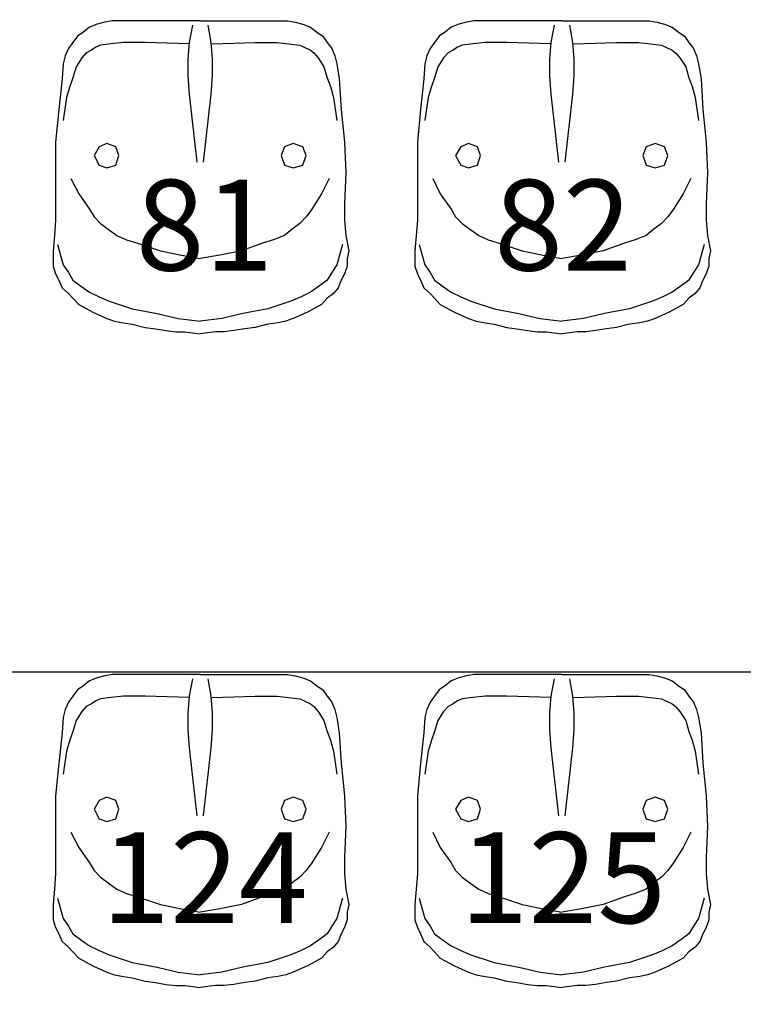
# Model space of a CAD drawing. Units: inches. Extents: x 11369 to 103612, y -52883 to -5143.
# Drawn here: x 15050 to 15150, y -9045 to -8909 of the extents above; entities that cross this region are included whole.
import ezdxf

# ---------------------------------------------------------------- set-up
doc = ezdxf.new("R2010")
doc.units = ezdxf.units.IN
doc.layers.add('REFERENCIA ELE', color=2, linetype='Continuous')
doc.styles.get("Standard").update_dxf_attribs({"font": 'arial.ttf'})
doc.styles.add('util2000', font='stylu.ttf')
doc.dimstyles.new('ext_1-50_cm_MS_50', dxfattribs={"dimscale": 5, "dimtxt": 2, "dimasz": 0.8, "dimexe": 1, "dimexo": 10, "dimgap": 0.75, "dimtad": 1, "dimdec": 0, "dimzin": 12, "dimdsep": 46, "dimtxsty": 'util2000', "dimblk": 'DOT', "dimcen": 1.5, "dimclrd": 8, "dimclre": 8, "dimclrt": 1, "dimadec": 0, "dimazin": 0, "dimtfac": 1, "dimtdec": 0, "dimtix": 1, "dimtmove": 2, "dimatfit": 3, "dimldrblk": 'DOT', "dimfxl": 10, "dimfxlon": 1, "dimtolj": 1, "dimtzin": 12, "dimarcsym": 0})

# ---------------------------------------------------------------- blocks, each defined once
blk = doc.blocks.new('_DOT')
at = {"color": 0, "linetype": 'ByBlock'}
blk.add_line((-0.5, 0), (-1, 0), dxfattribs=at)
at = {"color": 0, "linetype": 'ByBlock', "const_width": 0.5}
blk.add_lwpolyline([(-0.25, 0, 1), (0.25, 0, 1)], format="xyb", close=True, dxfattribs=at)
blk = doc.blocks.new('*D677')
at = {"layer": 'Defpoints', "color": 0, "transparency": 16777216}
for p in [(18619.45, -8828.28), (11958.48, -9061.13), (18619.45, -9415.9)]:
    blk.add_point(p, dxfattribs=at)
at = {"layer": 'REFERENCIA ELE', "color": 8, "lineweight": -2, "transparency": 16777216}
for p, q in [((11958.48, -9405.9), (11958.48, -9420.9)), ((18619.45, -9405.9), (18619.45, -9420.9)), ((11962.48, -9415.9), (18615.45, -9415.9))]:
    blk.add_line(p, q, dxfattribs=at)
at = {"layer": 'REFERENCIA ELE', "color": 8, "lineweight": -2, "transparency": 16777216, "xscale": 4, "yscale": 4, "zscale": 4, "rotation": 180}
blk.add_blockref('_DOT', (11958.48, -9415.9), dxfattribs=at)
at = {"layer": 'REFERENCIA ELE', "color": 8, "lineweight": -2, "transparency": 16777216, "xscale": 4, "yscale": 4, "zscale": 4}
blk.add_blockref('_DOT', (18619.45, -9415.9), dxfattribs=at)
at = {"layer": 'REFERENCIA ELE', "color": 1, "transparency": 16777216, "insert": (15288.96, -9404.37), "char_height": 15, "attachment_point": 5, "style": 'util2000'}
blk.add_mtext('\\A1;6661', dxfattribs=at)

msp = doc.modelspace()

# ---------------------------------------------------------------- linework, layer by layer
at = {"color": 7}
msp.add_line((15494.47, -8998.92), (13002.6, -8998.92), dxfattribs=at)
at = {"layer": 'REFERENCIA ELE', "color": 252, "true_color": 0x939598}
for p, q in [((15063.25, -8909.24), (15062.19, -8909.42)), ((15075.29, -8909.24), (15063.25, -8909.24)), ((15075.29, -8909.24), (15087.34, -8909.24)), ((15087.34, -8909.24), (15088.4, -8909.42)), ((15113.03, -8909.24), (15111.97, -8909.42)), ((15125.07, -8909.24), (15113.03, -8909.24)), ((15125.07, -8909.24), (15137.12, -8909.24)), ((15137.12, -8909.24), (15138.17, -8909.42)), ((15060.08, -8910.13), (15059.29, -8910.74)), ((15061.13, -8909.68), (15060.08, -8910.13)), ((15062.19, -8909.42), (15061.13, -8909.68)), ((15074.24, -8909.86), (15073.8, -8912.24)), ((15076.35, -8909.86), (15076.79, -8912.24)), ((15088.4, -8909.42), (15089.45, -8909.68)), ((15089.45, -8909.68), (15090.51, -8910.13)), ((15090.51, -8910.13), (15091.3, -8910.74)), ((15109.86, -8910.13), (15109.07, -8910.74)), ((15110.91, -8909.68), (15109.86, -8910.13)), ((15111.97, -8909.42), (15110.91, -8909.68)), ((15124.01, -8909.86), (15123.58, -8912.24)), ((15126.13, -8909.86), (15126.57, -8912.24)), ((15138.17, -8909.42), (15139.23, -8909.68)), ((15139.23, -8909.68), (15140.29, -8910.13)), ((15140.29, -8910.13), (15141.08, -8910.74)), ((15058.41, -8911.36), (15057.79, -8912.24)), ((15059.29, -8910.74), (15058.41, -8911.36)), ((15091.3, -8910.74), (15092.18, -8911.36)), ((15092.18, -8911.36), (15092.79, -8912.24)), ((15108.18, -8911.36), (15107.57, -8912.24)), ((15109.07, -8910.74), (15108.18, -8911.36)), ((15141.08, -8910.74), (15141.96, -8911.36)), ((15141.96, -8911.36), (15142.57, -8912.24)), ((15057.18, -8913.03), (15056.74, -8914.08)), ((15057.79, -8912.24), (15057.18, -8913.03)), ((15060.34, -8913.29), (15059.64, -8913.64)), ((15060.96, -8912.85), (15060.34, -8913.29)), ((15061.57, -8912.59), (15060.96, -8912.85)), ((15063.07, -8912.41), (15061.57, -8912.59)), ((15064.74, -8912.24), (15063.07, -8912.41)), ((15067.73, -8912.24), (15064.74, -8912.24)), ((15073.8, -8912.41), (15067.73, -8912.24)), ((15073.8, -8912.24), (15073.62, -8914.52)), ((15076.79, -8912.24), (15076.96, -8914.52)), ((15076.96, -8912.41), (15082.86, -8912.24)), ((15082.86, -8912.24), (15085.85, -8912.24)), ((15085.85, -8912.24), (15087.52, -8912.41)), ((15087.52, -8912.41), (15089.01, -8912.59)), ((15089.01, -8912.59), (15089.63, -8912.85)), ((15089.63, -8912.85), (15090.51, -8913.29)), ((15090.51, -8913.29), (15090.95, -8913.64)), ((15092.79, -8912.24), (15093.41, -8913.03)), ((15093.41, -8913.03), (15093.85, -8914.08)), ((15106.95, -8913.03), (15106.51, -8914.08)), ((15107.57, -8912.24), (15106.95, -8913.03)), ((15110.12, -8913.29), (15109.42, -8913.64)), ((15110.74, -8912.85), (15110.12, -8913.29)), ((15111.35, -8912.59), (15110.74, -8912.85)), ((15112.85, -8912.41), (15111.35, -8912.59)), ((15114.52, -8912.24), (15112.85, -8912.41)), ((15117.51, -8912.24), (15114.52, -8912.24)), ((15123.58, -8912.41), (15117.51, -8912.24)), ((15123.58, -8912.24), (15123.4, -8914.52)), ((15126.57, -8912.24), (15126.74, -8914.52)), ((15126.74, -8912.41), (15132.63, -8912.24)), ((15132.63, -8912.24), (15135.63, -8912.24)), ((15135.63, -8912.24), (15137.3, -8912.41)), ((15137.3, -8912.41), (15138.79, -8912.59)), ((15138.79, -8912.59), (15139.41, -8912.85)), ((15139.41, -8912.85), (15140.29, -8913.29)), ((15140.29, -8913.29), (15140.73, -8913.64)), ((15142.57, -8912.24), (15143.19, -8913.03)), ((15143.19, -8913.03), (15143.63, -8914.08)), ((15056.74, -8914.08), (15056.47, -8915.14)), ((15059.03, -8914.35), (15058.23, -8915.58)), ((15059.64, -8913.64), (15059.03, -8914.35)), ((15073.62, -8914.52), (15073.62, -8916.81)), ((15076.96, -8914.52), (15076.96, -8916.81)), ((15090.95, -8913.64), (15091.56, -8914.35)), ((15091.56, -8914.35), (15092.35, -8915.58)), ((15093.85, -8914.08), (15094.11, -8915.14)), ((15106.51, -8914.08), (15106.25, -8915.14)), ((15108.8, -8914.35), (15108.01, -8915.58)), ((15109.42, -8913.64), (15108.8, -8914.35)), ((15123.4, -8914.52), (15123.4, -8916.81)), ((15126.74, -8914.52), (15126.74, -8916.81)), ((15140.73, -8913.64), (15141.34, -8914.35)), ((15141.34, -8914.35), (15142.13, -8915.58)), ((15143.63, -8914.08), (15143.89, -8915.14)), ((15056.47, -8915.14), (15056.3, -8917.25)), ((15058.23, -8915.58), (15057.79, -8917.07)), ((15092.35, -8915.58), (15092.79, -8917.07)), ((15094.11, -8915.14), (15094.46, -8917.25)), ((15106.25, -8915.14), (15106.08, -8917.25)), ((15108.01, -8915.58), (15107.57, -8917.07)), ((15142.13, -8915.58), (15142.57, -8917.07)), ((15143.89, -8915.14), (15144.24, -8917.25)), ((15056.3, -8917.25), (15055.86, -8921.47)), ((15057.79, -8917.07), (15057.35, -8918.3)), ((15073.62, -8916.81), (15073.8, -8919.36)), ((15076.96, -8916.81), (15076.79, -8919.36)), ((15092.79, -8917.07), (15093.23, -8918.3)), ((15094.46, -8917.25), (15094.73, -8921.47)), ((15106.08, -8917.25), (15105.64, -8921.47)), ((15107.57, -8917.07), (15107.13, -8918.3)), ((15123.4, -8916.81), (15123.58, -8919.36)), ((15126.74, -8916.81), (15126.57, -8919.36)), ((15142.57, -8917.07), (15143.01, -8918.3)), ((15144.24, -8917.25), (15144.51, -8921.47)), ((15057.35, -8918.3), (15056.92, -8919.8)), ((15093.23, -8918.3), (15093.68, -8919.8)), ((15107.13, -8918.3), (15106.69, -8919.8)), ((15143.01, -8918.3), (15143.45, -8919.8)), ((15056.92, -8919.8), (15056.47, -8922.97)), ((15073.8, -8919.36), (15074.85, -8928.68)), ((15076.79, -8919.36), (15075.73, -8928.68)), ((15093.68, -8919.8), (15094.11, -8922.97)), ((15106.69, -8919.8), (15106.25, -8922.97)), ((15123.58, -8919.36), (15124.63, -8928.68)), ((15126.57, -8919.36), (15125.51, -8928.68)), ((15143.45, -8919.8), (15143.89, -8922.97)), ((15055.86, -8921.47), (15055.42, -8925.96)), ((15094.73, -8921.47), (15095.17, -8925.96)), ((15105.64, -8921.47), (15105.2, -8925.96)), ((15144.51, -8921.47), (15144.94, -8925.96)), ((15055.42, -8925.96), (15055.42, -8936.69)), ((15061.4, -8926.57), (15060.7, -8927.8)), ((15062.46, -8926.13), (15061.4, -8926.57)), ((15063.69, -8926.57), (15062.46, -8926.13)), ((15064.13, -8927.8), (15063.69, -8926.57)), ((15086.9, -8926.57), (15086.46, -8927.8)), ((15088.13, -8926.13), (15086.9, -8926.57)), ((15089.45, -8926.57), (15088.13, -8926.13)), ((15089.89, -8927.8), (15089.45, -8926.57)), ((15095.17, -8925.96), (15095.35, -8930.17)), ((15105.2, -8925.96), (15105.2, -8936.69)), ((15111.18, -8926.57), (15110.47, -8927.8)), ((15112.23, -8926.13), (15111.18, -8926.57)), ((15113.46, -8926.57), (15112.23, -8926.13)), ((15113.9, -8927.8), (15113.46, -8926.57)), ((15136.68, -8926.57), (15136.24, -8927.8)), ((15137.91, -8926.13), (15136.68, -8926.57)), ((15139.23, -8926.57), (15137.91, -8926.13)), ((15139.67, -8927.8), (15139.23, -8926.57)), ((15144.94, -8925.96), (15145.12, -8930.17)), ((15060.7, -8927.8), (15061.4, -8929.12)), ((15063.69, -8929.12), (15064.13, -8927.8)), ((15086.46, -8927.8), (15086.9, -8929.12)), ((15089.45, -8929.12), (15089.89, -8927.8)), ((15110.47, -8927.8), (15111.18, -8929.12)), ((15113.46, -8929.12), (15113.9, -8927.8)), ((15136.24, -8927.8), (15136.68, -8929.12)), ((15139.23, -8929.12), (15139.67, -8927.8)), ((15061.4, -8929.12), (15062.46, -8929.47)), ((15062.46, -8929.47), (15063.69, -8929.12)), ((15086.9, -8929.12), (15088.13, -8929.47)), ((15088.13, -8929.47), (15089.45, -8929.12)), ((15111.18, -8929.12), (15112.23, -8929.47)), ((15112.23, -8929.47), (15113.46, -8929.12)), ((15136.68, -8929.12), (15137.91, -8929.47)), ((15137.91, -8929.47), (15139.23, -8929.12)), ((15057.53, -8930.97), (15058.59, -8933.08)), ((15093.06, -8930.97), (15092, -8933.08)), ((15095.35, -8930.17), (15095.17, -8934.4)), ((15107.31, -8930.97), (15108.36, -8933.08)), ((15142.84, -8930.97), (15141.78, -8933.08)), ((15145.12, -8930.17), (15144.94, -8934.4)), ((15058.59, -8933.08), (15060.08, -8935.19)), ((15092, -8933.08), (15090.68, -8935.19)), ((15108.36, -8933.08), (15109.86, -8935.19)), ((15141.78, -8933.08), (15140.46, -8935.19)), ((15095.17, -8934.4), (15095.17, -8936.69)), ((15144.94, -8934.4), (15144.94, -8936.69)), ((15060.08, -8935.19), (15060.7, -8936.24)), ((15060.7, -8936.24), (15061.57, -8937.13)), ((15089.89, -8936.24), (15089.01, -8937.13)), ((15090.68, -8935.19), (15089.89, -8936.24)), ((15109.86, -8935.19), (15110.47, -8936.24)), ((15110.47, -8936.24), (15111.35, -8937.13)), ((15139.67, -8936.24), (15138.79, -8937.13)), ((15140.46, -8935.19), (15139.67, -8936.24)), ((15055.42, -8936.69), (15055.24, -8938.8)), ((15061.57, -8937.13), (15062.63, -8937.92)), ((15089.01, -8937.13), (15087.96, -8937.92)), ((15095.17, -8936.69), (15095.35, -8938.8)), ((15105.2, -8936.69), (15105.02, -8938.8)), ((15111.35, -8937.13), (15112.41, -8937.92)), ((15138.79, -8937.13), (15137.74, -8937.92)), ((15144.94, -8936.69), (15145.12, -8938.8)), ((15055.24, -8938.8), (15055.07, -8940.9)), ((15062.63, -8937.92), (15063.86, -8938.8)), ((15063.86, -8938.8), (15065.18, -8939.41)), ((15086.9, -8938.8), (15085.41, -8939.41)), ((15087.96, -8937.92), (15086.9, -8938.8)), ((15095.35, -8938.8), (15095.79, -8940.9)), ((15105.02, -8938.8), (15104.84, -8940.9)), ((15112.41, -8937.92), (15113.64, -8938.8)), ((15113.64, -8938.8), (15114.96, -8939.41)), ((15136.68, -8938.8), (15135.19, -8939.41)), ((15137.74, -8937.92), (15136.68, -8938.8)), ((15145.12, -8938.8), (15145.56, -8940.9)), ((15055.68, -8940.03), (15056.47, -8942.84)), ((15065.18, -8939.41), (15066.67, -8939.85)), ((15066.67, -8939.85), (15069.84, -8940.9)), ((15083.91, -8939.85), (15081.01, -8940.9)), ((15085.41, -8939.41), (15083.91, -8939.85)), ((15094.91, -8940.03), (15094.11, -8942.84)), ((15105.46, -8940.03), (15106.25, -8942.84)), ((15114.96, -8939.41), (15116.45, -8939.85)), ((15116.45, -8939.85), (15119.62, -8940.9)), ((15133.69, -8939.85), (15130.79, -8940.9)), ((15135.19, -8939.41), (15133.69, -8939.85)), ((15144.69, -8940.03), (15143.89, -8942.84)), ((15055.07, -8940.9), (15055.07, -8943.02)), ((15069.84, -8940.9), (15072.75, -8941.52)), ((15072.75, -8941.52), (15075.29, -8941.96)), ((15078.02, -8941.52), (15075.29, -8941.96)), ((15081.01, -8940.9), (15078.02, -8941.52)), ((15095.79, -8940.9), (15095.52, -8941.96)), ((15104.84, -8940.9), (15104.84, -8943.02)), ((15119.62, -8940.9), (15122.52, -8941.52)), ((15122.52, -8941.52), (15125.07, -8941.96)), ((15127.8, -8941.52), (15125.07, -8941.96)), ((15130.79, -8940.9), (15127.8, -8941.52)), ((15145.56, -8940.9), (15145.3, -8941.96)), ((15055.07, -8943.02), (15055.42, -8944.07)), ((15056.47, -8942.84), (15057.18, -8943.9)), ((15094.11, -8942.84), (15093.41, -8943.9)), ((15095.52, -8943.02), (15095.17, -8944.07)), ((15095.52, -8941.96), (15095.52, -8943.02)), ((15104.84, -8943.02), (15105.2, -8944.07)), ((15106.25, -8942.84), (15106.95, -8943.9)), ((15143.89, -8942.84), (15143.19, -8943.9)), ((15145.3, -8943.02), (15144.94, -8944.07)), ((15145.3, -8941.96), (15145.3, -8943.02)), ((15055.42, -8944.07), (15055.86, -8944.95)), ((15057.18, -8943.9), (15057.79, -8944.95)), ((15093.41, -8943.9), (15092.79, -8944.95)), ((15095.17, -8944.07), (15094.73, -8944.95)), ((15105.2, -8944.07), (15105.64, -8944.95)), ((15106.95, -8943.9), (15107.57, -8944.95)), ((15143.19, -8943.9), (15142.57, -8944.95)), ((15144.94, -8944.07), (15144.51, -8944.95)), ((15055.86, -8944.95), (15056.3, -8946)), ((15057.79, -8944.95), (15058.85, -8945.74)), ((15058.85, -8945.74), (15060.08, -8946.62)), ((15091.74, -8945.74), (15090.51, -8946.62)), ((15092.79, -8944.95), (15091.74, -8945.74)), ((15094.73, -8944.95), (15094.29, -8946)), ((15105.64, -8944.95), (15106.08, -8946)), ((15107.57, -8944.95), (15108.63, -8945.74)), ((15108.63, -8945.74), (15109.86, -8946.62)), ((15141.52, -8945.74), (15140.29, -8946.62)), ((15142.57, -8944.95), (15141.52, -8945.74)), ((15144.51, -8944.95), (15144.07, -8946)), ((15056.3, -8946), (15057.18, -8946.8)), ((15057.18, -8946.8), (15057.79, -8947.42)), ((15060.08, -8946.62), (15061.4, -8947.24)), ((15061.4, -8947.24), (15062.8, -8947.85)), ((15089.19, -8947.24), (15087.78, -8947.85)), ((15090.51, -8946.62), (15089.19, -8947.24)), ((15093.68, -8946.8), (15092.79, -8947.42)), ((15094.29, -8946), (15093.68, -8946.8)), ((15106.08, -8946), (15106.95, -8946.8)), ((15106.95, -8946.8), (15107.57, -8947.42)), ((15109.86, -8946.62), (15111.18, -8947.24)), ((15111.18, -8947.24), (15112.58, -8947.85)), ((15138.97, -8947.24), (15137.56, -8947.85)), ((15140.29, -8946.62), (15138.97, -8947.24)), ((15143.45, -8946.8), (15142.57, -8947.42)), ((15144.07, -8946), (15143.45, -8946.8)), ((15057.79, -8947.42), (15058.59, -8948.29)), ((15058.59, -8948.29), (15060.52, -8949.35)), ((15062.8, -8947.85), (15065.97, -8948.91)), ((15087.78, -8947.85), (15084.62, -8948.91)), ((15092, -8948.29), (15090.07, -8949.35)), ((15092.79, -8947.42), (15092, -8948.29)), ((15107.57, -8947.42), (15108.36, -8948.29)), ((15108.36, -8948.29), (15110.3, -8949.35)), ((15112.58, -8947.85), (15115.75, -8948.91)), ((15137.56, -8947.85), (15134.39, -8948.91)), ((15141.78, -8948.29), (15139.84, -8949.35)), ((15142.57, -8947.42), (15141.78, -8948.29)), ((15060.52, -8949.35), (15062.46, -8950.23)), ((15065.97, -8948.91), (15069.4, -8949.52)), ((15069.4, -8949.52), (15072.3, -8950.23)), ((15081.19, -8949.52), (15078.29, -8950.23)), ((15084.62, -8948.91), (15081.19, -8949.52)), ((15090.07, -8949.35), (15088.13, -8950.23)), ((15110.3, -8949.35), (15112.23, -8950.23)), ((15115.75, -8948.91), (15119.18, -8949.52)), ((15119.18, -8949.52), (15122.08, -8950.23)), ((15130.96, -8949.52), (15128.06, -8950.23)), ((15134.39, -8948.91), (15130.96, -8949.52)), ((15139.84, -8949.35), (15137.91, -8950.23)), ((15062.46, -8950.23), (15063.51, -8950.58)), ((15063.51, -8950.58), (15064.74, -8950.84)), ((15064.74, -8950.84), (15065.97, -8951.02)), ((15065.97, -8951.02), (15067.73, -8951.46)), ((15072.3, -8950.23), (15075.29, -8950.58)), ((15078.29, -8950.23), (15075.29, -8950.58)), ((15084.62, -8951.02), (15082.86, -8951.46)), ((15086.02, -8950.84), (15084.62, -8951.02)), ((15087.08, -8950.58), (15086.02, -8950.84)), ((15088.13, -8950.23), (15087.08, -8950.58)), ((15112.23, -8950.23), (15113.29, -8950.58)), ((15113.29, -8950.58), (15114.52, -8950.84)), ((15114.52, -8950.84), (15115.75, -8951.02)), ((15115.75, -8951.02), (15117.51, -8951.46)), ((15122.08, -8950.23), (15125.07, -8950.58)), ((15128.06, -8950.23), (15125.07, -8950.58)), ((15134.39, -8951.02), (15132.63, -8951.46)), ((15135.8, -8950.84), (15134.39, -8951.02)), ((15136.86, -8950.58), (15135.8, -8950.84)), ((15137.91, -8950.23), (15136.86, -8950.58)), ((15067.73, -8951.46), (15069.14, -8951.63)), ((15069.14, -8951.63), (15070.63, -8951.9)), ((15070.63, -8951.9), (15071.95, -8952.07)), ((15071.95, -8952.07), (15073.18, -8952.07)), ((15073.18, -8952.07), (15075.29, -8952.34)), ((15077.4, -8952.07), (15075.29, -8952.34)), ((15078.63, -8952.07), (15077.4, -8952.07)), ((15079.96, -8951.9), (15078.63, -8952.07)), ((15081.45, -8951.63), (15079.96, -8951.9)), ((15082.86, -8951.46), (15081.45, -8951.63)), ((15117.51, -8951.46), (15118.91, -8951.63)), ((15118.91, -8951.63), (15120.41, -8951.9)), ((15120.41, -8951.9), (15121.73, -8952.07)), ((15121.73, -8952.07), (15122.96, -8952.07)), ((15122.96, -8952.07), (15125.07, -8952.34)), ((15127.18, -8952.07), (15125.07, -8952.34)), ((15128.41, -8952.07), (15127.18, -8952.07)), ((15129.73, -8951.9), (15128.41, -8952.07)), ((15131.23, -8951.63), (15129.73, -8951.9)), ((15132.63, -8951.46), (15131.23, -8951.63)), ((15060.08, -9000.13), (15059.29, -9000.74)), ((15061.13, -8999.68), (15060.08, -9000.13)), ((15062.19, -8999.42), (15061.13, -8999.68)), ((15063.25, -8999.24), (15062.19, -8999.42)), ((15075.29, -8999.24), (15063.25, -8999.24)), ((15074.24, -8999.86), (15073.8, -9002.24)), ((15075.29, -8999.24), (15087.34, -8999.24)), ((15076.35, -8999.86), (15076.79, -9002.24)), ((15087.34, -8999.24), (15088.4, -8999.42)), ((15088.4, -8999.42), (15089.45, -8999.68)), ((15089.45, -8999.68), (15090.51, -9000.13)), ((15090.51, -9000.13), (15091.3, -9000.74)), ((15109.86, -9000.13), (15109.07, -9000.74)), ((15110.91, -8999.68), (15109.86, -9000.13)), ((15111.97, -8999.42), (15110.91, -8999.68)), ((15113.03, -8999.24), (15111.97, -8999.42)), ((15125.07, -8999.24), (15113.03, -8999.24)), ((15124.01, -8999.86), (15123.58, -9002.24)), ((15125.07, -8999.24), (15137.12, -8999.24)), ((15126.13, -8999.86), (15126.57, -9002.24)), ((15137.12, -8999.24), (15138.17, -8999.42)), ((15138.17, -8999.42), (15139.23, -8999.68)), ((15139.23, -8999.68), (15140.29, -9000.13)), ((15140.29, -9000.13), (15141.08, -9000.74)), ((15058.41, -9001.36), (15057.79, -9002.24)), ((15059.29, -9000.74), (15058.41, -9001.36)), ((15091.3, -9000.74), (15092.18, -9001.36)), ((15092.18, -9001.36), (15092.79, -9002.24)), ((15108.18, -9001.36), (15107.57, -9002.24)), ((15109.07, -9000.74), (15108.18, -9001.36)), ((15141.08, -9000.74), (15141.96, -9001.36)), ((15141.96, -9001.36), (15142.57, -9002.24)), ((15057.79, -9002.24), (15057.18, -9003.03)), ((15060.96, -9002.85), (15060.34, -9003.29)), ((15061.57, -9002.59), (15060.96, -9002.85)), ((15063.07, -9002.41), (15061.57, -9002.59)), ((15064.74, -9002.24), (15063.07, -9002.41)), ((15067.73, -9002.24), (15064.74, -9002.24)), ((15073.8, -9002.41), (15067.73, -9002.24)), ((15073.8, -9002.24), (15073.62, -9004.52)), ((15076.79, -9002.24), (15076.96, -9004.52)), ((15076.96, -9002.41), (15082.86, -9002.24)), ((15082.86, -9002.24), (15085.85, -9002.24)), ((15085.85, -9002.24), (15087.52, -9002.41)), ((15087.52, -9002.41), (15089.01, -9002.59)), ((15089.01, -9002.59), (15089.63, -9002.85)), ((15089.63, -9002.85), (15090.51, -9003.29)), ((15092.79, -9002.24), (15093.41, -9003.03)), ((15107.57, -9002.24), (15106.95, -9003.03)), ((15110.74, -9002.85), (15110.12, -9003.29)), ((15111.35, -9002.59), (15110.74, -9002.85)), ((15112.85, -9002.41), (15111.35, -9002.59)), ((15114.52, -9002.24), (15112.85, -9002.41)), ((15117.51, -9002.24), (15114.52, -9002.24)), ((15123.58, -9002.41), (15117.51, -9002.24)), ((15123.58, -9002.24), (15123.4, -9004.52)), ((15126.57, -9002.24), (15126.74, -9004.52)), ((15126.74, -9002.41), (15132.63, -9002.24)), ((15132.63, -9002.24), (15135.63, -9002.24)), ((15135.63, -9002.24), (15137.3, -9002.41)), ((15137.3, -9002.41), (15138.79, -9002.59)), ((15138.79, -9002.59), (15139.41, -9002.85)), ((15139.41, -9002.85), (15140.29, -9003.29)), ((15142.57, -9002.24), (15143.19, -9003.03)), ((15056.74, -9004.08), (15056.47, -9005.14)), ((15057.18, -9003.03), (15056.74, -9004.08)), ((15059.64, -9003.64), (15059.03, -9004.35)), ((15060.34, -9003.29), (15059.64, -9003.64)), ((15090.51, -9003.29), (15090.95, -9003.64)), ((15090.95, -9003.64), (15091.56, -9004.35)), ((15093.41, -9003.03), (15093.85, -9004.08)), ((15093.85, -9004.08), (15094.11, -9005.14)), ((15106.51, -9004.08), (15106.25, -9005.14)), ((15106.95, -9003.03), (15106.51, -9004.08)), ((15109.42, -9003.64), (15108.8, -9004.35)), ((15110.12, -9003.29), (15109.42, -9003.64)), ((15140.29, -9003.29), (15140.73, -9003.64)), ((15140.73, -9003.64), (15141.34, -9004.35)), ((15143.19, -9003.03), (15143.63, -9004.08)), ((15143.63, -9004.08), (15143.89, -9005.14)), ((15056.47, -9005.14), (15056.3, -9007.25)), ((15058.23, -9005.58), (15057.79, -9007.07)), ((15059.03, -9004.35), (15058.23, -9005.58)), ((15073.62, -9004.52), (15073.62, -9006.81)), ((15076.96, -9004.52), (15076.96, -9006.81)), ((15091.56, -9004.35), (15092.35, -9005.58)), ((15092.35, -9005.58), (15092.79, -9007.07)), ((15094.11, -9005.14), (15094.46, -9007.25)), ((15106.25, -9005.14), (15106.08, -9007.25)), ((15108.01, -9005.58), (15107.57, -9007.07)), ((15108.8, -9004.35), (15108.01, -9005.58)), ((15123.4, -9004.52), (15123.4, -9006.81)), ((15126.74, -9004.52), (15126.74, -9006.81)), ((15141.34, -9004.35), (15142.13, -9005.58)), ((15142.13, -9005.58), (15142.57, -9007.07)), ((15143.89, -9005.14), (15144.24, -9007.25)), ((15073.62, -9006.81), (15073.8, -9009.36)), ((15076.96, -9006.81), (15076.79, -9009.36)), ((15123.4, -9006.81), (15123.58, -9009.36)), ((15126.74, -9006.81), (15126.57, -9009.36)), ((15056.3, -9007.25), (15055.86, -9011.47)), ((15057.35, -9008.3), (15056.92, -9009.8)), ((15057.79, -9007.07), (15057.35, -9008.3)), ((15092.79, -9007.07), (15093.23, -9008.3)), ((15093.23, -9008.3), (15093.68, -9009.8)), ((15094.46, -9007.25), (15094.73, -9011.47)), ((15106.08, -9007.25), (15105.64, -9011.47)), ((15107.13, -9008.3), (15106.69, -9009.8)), ((15107.57, -9007.07), (15107.13, -9008.3)), ((15142.57, -9007.07), (15143.01, -9008.3)), ((15143.01, -9008.3), (15143.45, -9009.8)), ((15144.24, -9007.25), (15144.51, -9011.47)), ((15073.8, -9009.36), (15074.85, -9018.68)), ((15076.79, -9009.36), (15075.73, -9018.68)), ((15123.58, -9009.36), (15124.63, -9018.68)), ((15126.57, -9009.36), (15125.51, -9018.68)), ((15056.92, -9009.8), (15056.47, -9012.97)), ((15093.68, -9009.8), (15094.11, -9012.97)), ((15106.69, -9009.8), (15106.25, -9012.97)), ((15143.45, -9009.8), (15143.89, -9012.97)), ((15055.86, -9011.47), (15055.42, -9015.96)), ((15094.73, -9011.47), (15095.17, -9015.96)), ((15105.64, -9011.47), (15105.2, -9015.96)), ((15144.51, -9011.47), (15144.94, -9015.96)), ((15055.42, -9015.96), (15055.42, -9026.69)), ((15062.46, -9016.13), (15061.4, -9016.57)), ((15063.69, -9016.57), (15062.46, -9016.13)), ((15088.13, -9016.13), (15086.9, -9016.57)), ((15089.45, -9016.57), (15088.13, -9016.13)), ((15095.17, -9015.96), (15095.35, -9020.17)), ((15105.2, -9015.96), (15105.2, -9026.69)), ((15112.23, -9016.13), (15111.18, -9016.57)), ((15113.46, -9016.57), (15112.23, -9016.13)), ((15137.91, -9016.13), (15136.68, -9016.57)), ((15139.23, -9016.57), (15137.91, -9016.13)), ((15144.94, -9015.96), (15145.12, -9020.17)), ((15061.4, -9016.57), (15060.7, -9017.8)), ((15060.7, -9017.8), (15061.4, -9019.12)), ((15064.13, -9017.8), (15063.69, -9016.57)), ((15063.69, -9019.12), (15064.13, -9017.8)), ((15086.9, -9016.57), (15086.46, -9017.8)), ((15086.46, -9017.8), (15086.9, -9019.12)), ((15089.89, -9017.8), (15089.45, -9016.57)), ((15089.45, -9019.12), (15089.89, -9017.8)), ((15111.18, -9016.57), (15110.47, -9017.8)), ((15110.47, -9017.8), (15111.18, -9019.12)), ((15113.9, -9017.8), (15113.46, -9016.57)), ((15113.46, -9019.12), (15113.9, -9017.8)), ((15136.68, -9016.57), (15136.24, -9017.8)), ((15136.24, -9017.8), (15136.68, -9019.12)), ((15139.67, -9017.8), (15139.23, -9016.57)), ((15139.23, -9019.12), (15139.67, -9017.8)), ((15061.4, -9019.12), (15062.46, -9019.47)), ((15062.46, -9019.47), (15063.69, -9019.12)), ((15086.9, -9019.12), (15088.13, -9019.47)), ((15088.13, -9019.47), (15089.45, -9019.12)), ((15111.18, -9019.12), (15112.23, -9019.47)), ((15112.23, -9019.47), (15113.46, -9019.12)), ((15136.68, -9019.12), (15137.91, -9019.47)), ((15137.91, -9019.47), (15139.23, -9019.12)), ((15095.35, -9020.17), (15095.17, -9024.4)), ((15145.12, -9020.17), (15144.94, -9024.4)), ((15057.53, -9020.97), (15058.59, -9023.08)), ((15093.06, -9020.97), (15092, -9023.08)), ((15107.31, -9020.97), (15108.36, -9023.08)), ((15142.84, -9020.97), (15141.78, -9023.08)), ((15058.59, -9023.08), (15060.08, -9025.19)), ((15092, -9023.08), (15090.68, -9025.19)), ((15108.36, -9023.08), (15109.86, -9025.19)), ((15141.78, -9023.08), (15140.46, -9025.19)), ((15095.17, -9024.4), (15095.17, -9026.69)), ((15144.94, -9024.4), (15144.94, -9026.69)), ((15060.08, -9025.19), (15060.7, -9026.24)), ((15090.68, -9025.19), (15089.89, -9026.24)), ((15109.86, -9025.19), (15110.47, -9026.24)), ((15140.46, -9025.19), (15139.67, -9026.24)), ((15055.42, -9026.69), (15055.24, -9028.8)), ((15060.7, -9026.24), (15061.57, -9027.13)), ((15061.57, -9027.13), (15062.63, -9027.92)), ((15089.01, -9027.13), (15087.96, -9027.92)), ((15089.89, -9026.24), (15089.01, -9027.13)), ((15095.17, -9026.69), (15095.35, -9028.8)), ((15105.2, -9026.69), (15105.02, -9028.8)), ((15110.47, -9026.24), (15111.35, -9027.13)), ((15111.35, -9027.13), (15112.41, -9027.92)), ((15138.79, -9027.13), (15137.74, -9027.92)), ((15139.67, -9026.24), (15138.79, -9027.13)), ((15144.94, -9026.69), (15145.12, -9028.8)), ((15062.63, -9027.92), (15063.86, -9028.8)), ((15087.96, -9027.92), (15086.9, -9028.8)), ((15112.41, -9027.92), (15113.64, -9028.8)), ((15137.74, -9027.92), (15136.68, -9028.8)), ((15055.24, -9028.8), (15055.07, -9030.9)), ((15063.86, -9028.8), (15065.18, -9029.41)), ((15065.18, -9029.41), (15066.67, -9029.85)), ((15066.67, -9029.85), (15069.84, -9030.9)), ((15083.91, -9029.85), (15081.01, -9030.9)), ((15085.41, -9029.41), (15083.91, -9029.85)), ((15086.9, -9028.8), (15085.41, -9029.41)), ((15095.35, -9028.8), (15095.79, -9030.9)), ((15105.02, -9028.8), (15104.84, -9030.9)), ((15113.64, -9028.8), (15114.96, -9029.41)), ((15114.96, -9029.41), (15116.45, -9029.85)), ((15116.45, -9029.85), (15119.62, -9030.9)), ((15133.69, -9029.85), (15130.79, -9030.9)), ((15135.19, -9029.41), (15133.69, -9029.85)), ((15136.68, -9028.8), (15135.19, -9029.41)), ((15145.12, -9028.8), (15145.56, -9030.9)), ((15055.07, -9030.9), (15055.07, -9033.02)), ((15055.68, -9030.03), (15056.47, -9032.84)), ((15069.84, -9030.9), (15072.75, -9031.52)), ((15081.01, -9030.9), (15078.02, -9031.52)), ((15094.91, -9030.03), (15094.11, -9032.84)), ((15095.79, -9030.9), (15095.52, -9031.96)), ((15104.84, -9030.9), (15104.84, -9033.02)), ((15105.46, -9030.03), (15106.25, -9032.84)), ((15119.62, -9030.9), (15122.52, -9031.52)), ((15130.79, -9030.9), (15127.8, -9031.52)), ((15144.69, -9030.03), (15143.89, -9032.84)), ((15145.56, -9030.9), (15145.3, -9031.96)), ((15072.75, -9031.52), (15075.29, -9031.96)), ((15078.02, -9031.52), (15075.29, -9031.96)), ((15095.52, -9031.96), (15095.52, -9033.02)), ((15122.52, -9031.52), (15125.07, -9031.96)), ((15127.8, -9031.52), (15125.07, -9031.96)), ((15145.3, -9031.96), (15145.3, -9033.02)), ((15055.07, -9033.02), (15055.42, -9034.07)), ((15055.42, -9034.07), (15055.86, -9034.95)), ((15056.47, -9032.84), (15057.18, -9033.9)), ((15057.18, -9033.9), (15057.79, -9034.95)), ((15093.41, -9033.9), (15092.79, -9034.95)), ((15094.11, -9032.84), (15093.41, -9033.9)), ((15095.17, -9034.07), (15094.73, -9034.95)), ((15095.52, -9033.02), (15095.17, -9034.07)), ((15104.84, -9033.02), (15105.2, -9034.07)), ((15105.2, -9034.07), (15105.64, -9034.95)), ((15106.25, -9032.84), (15106.95, -9033.9)), ((15106.95, -9033.9), (15107.57, -9034.95)), ((15143.19, -9033.9), (15142.57, -9034.95)), ((15143.89, -9032.84), (15143.19, -9033.9)), ((15144.94, -9034.07), (15144.51, -9034.95)), ((15145.3, -9033.02), (15144.94, -9034.07)), ((15055.86, -9034.95), (15056.3, -9036)), ((15057.79, -9034.95), (15058.85, -9035.74)), ((15092.79, -9034.95), (15091.74, -9035.74)), ((15094.73, -9034.95), (15094.29, -9036)), ((15105.64, -9034.95), (15106.08, -9036)), ((15107.57, -9034.95), (15108.63, -9035.74)), ((15142.57, -9034.95), (15141.52, -9035.74)), ((15144.51, -9034.95), (15144.07, -9036)), ((15056.3, -9036), (15057.18, -9036.8)), ((15058.85, -9035.74), (15060.08, -9036.62)), ((15060.08, -9036.62), (15061.4, -9037.24)), ((15090.51, -9036.62), (15089.19, -9037.24)), ((15091.74, -9035.74), (15090.51, -9036.62)), ((15094.29, -9036), (15093.68, -9036.8)), ((15106.08, -9036), (15106.95, -9036.8)), ((15108.63, -9035.74), (15109.86, -9036.62)), ((15109.86, -9036.62), (15111.18, -9037.24)), ((15140.29, -9036.62), (15138.97, -9037.24)), ((15141.52, -9035.74), (15140.29, -9036.62)), ((15144.07, -9036), (15143.45, -9036.8)), ((15057.18, -9036.8), (15057.79, -9037.42)), ((15057.79, -9037.42), (15058.59, -9038.29)), ((15061.4, -9037.24), (15062.8, -9037.85)), ((15062.8, -9037.85), (15065.97, -9038.91)), ((15087.78, -9037.85), (15084.62, -9038.91)), ((15089.19, -9037.24), (15087.78, -9037.85)), ((15092.79, -9037.42), (15092, -9038.29)), ((15093.68, -9036.8), (15092.79, -9037.42)), ((15106.95, -9036.8), (15107.57, -9037.42)), ((15107.57, -9037.42), (15108.36, -9038.29)), ((15111.18, -9037.24), (15112.58, -9037.85)), ((15112.58, -9037.85), (15115.75, -9038.91)), ((15137.56, -9037.85), (15134.39, -9038.91)), ((15138.97, -9037.24), (15137.56, -9037.85)), ((15142.57, -9037.42), (15141.78, -9038.29)), ((15143.45, -9036.8), (15142.57, -9037.42)), ((15058.59, -9038.29), (15060.52, -9039.35)), ((15060.52, -9039.35), (15062.46, -9040.23)), ((15065.97, -9038.91), (15069.4, -9039.52)), ((15084.62, -9038.91), (15081.19, -9039.52)), ((15090.07, -9039.35), (15088.13, -9040.23)), ((15092, -9038.29), (15090.07, -9039.35)), ((15108.36, -9038.29), (15110.3, -9039.35)), ((15110.3, -9039.35), (15112.23, -9040.23)), ((15115.75, -9038.91), (15119.18, -9039.52)), ((15134.39, -9038.91), (15130.96, -9039.52)), ((15139.84, -9039.35), (15137.91, -9040.23)), ((15141.78, -9038.29), (15139.84, -9039.35)), ((15062.46, -9040.23), (15063.51, -9040.58)), ((15063.51, -9040.58), (15064.74, -9040.84)), ((15064.74, -9040.84), (15065.97, -9041.02)), ((15069.4, -9039.52), (15072.3, -9040.23)), ((15072.3, -9040.23), (15075.29, -9040.58)), ((15078.29, -9040.23), (15075.29, -9040.58)), ((15081.19, -9039.52), (15078.29, -9040.23)), ((15086.02, -9040.84), (15084.62, -9041.02)), ((15087.08, -9040.58), (15086.02, -9040.84)), ((15088.13, -9040.23), (15087.08, -9040.58)), ((15112.23, -9040.23), (15113.29, -9040.58)), ((15113.29, -9040.58), (15114.52, -9040.84)), ((15114.52, -9040.84), (15115.75, -9041.02)), ((15119.18, -9039.52), (15122.08, -9040.23)), ((15122.08, -9040.23), (15125.07, -9040.58)), ((15128.06, -9040.23), (15125.07, -9040.58)), ((15130.96, -9039.52), (15128.06, -9040.23)), ((15135.8, -9040.84), (15134.39, -9041.02)), ((15136.86, -9040.58), (15135.8, -9040.84)), ((15137.91, -9040.23), (15136.86, -9040.58)), ((15065.97, -9041.02), (15067.73, -9041.46)), ((15067.73, -9041.46), (15069.14, -9041.63)), ((15069.14, -9041.63), (15070.63, -9041.9)), ((15070.63, -9041.9), (15071.95, -9042.07)), ((15071.95, -9042.07), (15073.18, -9042.07)), ((15073.18, -9042.07), (15075.29, -9042.34)), ((15077.4, -9042.07), (15075.29, -9042.34)), ((15078.63, -9042.07), (15077.4, -9042.07)), ((15079.96, -9041.9), (15078.63, -9042.07)), ((15081.45, -9041.63), (15079.96, -9041.9)), ((15082.86, -9041.46), (15081.45, -9041.63)), ((15084.62, -9041.02), (15082.86, -9041.46)), ((15115.75, -9041.02), (15117.51, -9041.46)), ((15117.51, -9041.46), (15118.91, -9041.63)), ((15118.91, -9041.63), (15120.41, -9041.9)), ((15120.41, -9041.9), (15121.73, -9042.07)), ((15121.73, -9042.07), (15122.96, -9042.07)), ((15122.96, -9042.07), (15125.07, -9042.34)), ((15127.18, -9042.07), (15125.07, -9042.34)), ((15128.41, -9042.07), (15127.18, -9042.07)), ((15129.73, -9041.9), (15128.41, -9042.07)), ((15131.23, -9041.63), (15129.73, -9041.9)), ((15132.63, -9041.46), (15131.23, -9041.63)), ((15134.39, -9041.02), (15132.63, -9041.46))]:
    msp.add_line(p, q, dxfattribs=at)

# ---------------------------------------------------------------- texts
at = {"color": 7, "char_height": 12.5, "width": 224.9258, "attachment_point": 5}
for s, insert in [('81', (15075.91, -8938.99)), ('82', (15125.24, -8938.99)), ('124', (15075.91, -9028.83)), ('125', (15125.23, -9028.83))]:
    msp.add_mtext(s, dxfattribs=dict(at, insert=insert))

# ---------------------------------------------------------------- dimensions: what is measured, and where the dimension line sits
at = {"layer": 'REFERENCIA ELE'}
dim = msp.add_linear_dim(base=(18619.45, -9415.9), p1=(11958.48, -9061.13), p2=(18619.45, -8828.28), dimstyle='ext_1-50_cm_MS_50', override={"dimtxt": 3, "dimzin": 0, "dimfxl": 2}, dxfattribs=at)
dim.commit()
dim.dimension.update_dxf_attribs({"geometry": '*D677', "text_midpoint": (15288.96, -9404.37)})

doc.saveas('drawing.dxf')
